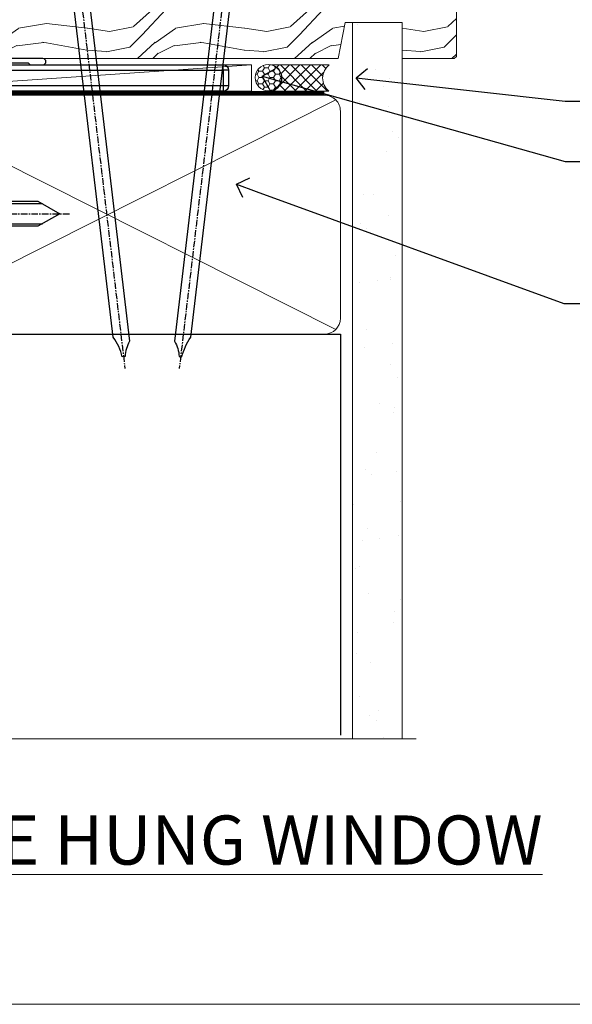
# Model space of a CAD drawing. Units: millimetres. Extents: x -28 to 10153, y -976 to 1146.
# Drawn here: x 1408 to 1513, y 0 to 188 of the extents above; entities that cross this region are included whole.
import ezdxf
from ezdxf import colors
from ezdxf.entities.mleader import LeaderData, LeaderLine
from ezdxf.math import Vec2, Vec3

# ---------------------------------------------------------------- set-up
doc = ezdxf.new("R2010")
doc.units = ezdxf.units.MM
for name, pattern in [('CENTER', [2, 1.25, -0.25, 0.25, -0.25]), ('CENTERLINE', [2, 1.25, -0.25, 0.25, -0.25]), ('Dashed', [564.4444465637206, 282.2222232818604, -282.2222232818602])]:
    doc.linetypes.add(name, pattern=pattern)
doc.layers.add('Aluminium Systems Ltd Joinery Detail', color=7, linetype='Continuous')
doc.layers.add('Aluminium Systems Ltd Notes', color=7, linetype='Continuous')
doc.layers.add('Viewport', color=7, linetype='Continuous', plot=False)
doc.styles.add('ASL TXT 50', font='romans.shx', dxfattribs={"height": 100})
doc.styles.get("Standard").update_dxf_attribs({"font": 'arial.ttf'})
pattern_1 = [(37.50000000000001, (57.72267213159364, 1.323726904360228), (-4.000078239960114, 122.3533093323356), [0, -96.52000000000001, 0, -107.95, 0, -103.1875]), (7.499999999999999, (57.72267213159364, 1.323726904360228), (112.3808207845007, 179.2062751420886), [0, -52.07000000000001, 0, -86.995, 0, -33.33750000000001]), (327.5, (-20.38232786840638, 1.323726904360228), (197.7480925603645, 0.3592961696364227), [0, -31.75, 0, -114.3, 0, -149.225]), (317.5, (-20.38232786840638, 1.323726904360228), (190.8891131180743, 55.73233081430406), [0, -15.875, 0, -74.92999999999999, 0, -85.725])]

# ---------------------------------------------------------------- blocks, each defined once
blk = doc.blocks.new('Page Layout')
at = {"layer": 'Aluminium Systems Ltd Joinery Detail', "color": 8, "lineweight": 5}
blk.add_lwpolyline([(0, 730.131892914731), (0, 0), (553.0825377109722, 0), (553.0825377109722, 730.131892914731)], close=True, dxfattribs=at)
blk = doc.blocks.new('Nail 75 JH')
at = {"linetype": 'CENTER'}
blk.add_line((0, 2.300118051928621), (0, -78.25849807356508), dxfattribs=at)
for p, q in [((1.5, -4.488319011024487), (-1.5, -4.488319011024458)), ((1.499999999999886, -5.730112436134704), (0.1255879953777708, -5.730112436134732)), ((1.499999999999886, -6.600592455787137), (0.1255879953777708, -6.600592455787137)), ((1.499999999999886, -7.471072475439541), (0.1255879953777708, -7.471072475439541)), ((1.499999999999886, -8.341552495091946), (0.1255879953778276, -8.341552495091946))]:
    blk.add_line(p, q)
blk.add_lwpolyline([(-1.5, -4.488319011024458, -0.2475267649991796), (-2.057234792368547, -0.3562033463117587, -0.331135080274166), (-1.578358480166685, 0), (1.578358480166685, 0, -0.331135080274166), (2.057234792368547, -0.3562033463117587, -0.2475267649991796), (1.499999999999886, -4.488319011024487), (1.5, -73.20877276569331, 0.1245641564323093), (0.2845258915276077, -75.96790802185205), (-0.2515467734666004, -75.96790802185205, 0.1012549879648114), (-1.5, -72.05351818931658)], format="xyb", close=True)
blk = doc.blocks.new('EIFS Recessed CC Residential Liner')
at = {"layer": 'Aluminium Systems Ltd Joinery Detail', "lineweight": 5}
h = blk.add_hatch(dxfattribs=at)
h.set_pattern_fill('HONEY', color=256, scale=0.2211125000000359, angle=360, style=0)
h.set_pattern_definition([(0, (-467.4951966491888, -268.0209684003903), (1.053048281250171, 0.6079775633750983), [0.7020321875001139, -1.404064375000228]), (120, (-467.4951966491888, -268.0209684003903), (-1.053048155438884, 0.6079777812866397), [0.702032187500102, -1.404064375000204]), (59.99999999999994, (-467.4951966491888, -268.0209684003903), (1.258112869470804e-07, 1.215955344661738), [-1.404064375000228, 0.7020321875001139])])
edge = h.paths.add_edge_path()
edge.add_arc((52.83475623939216, 2.930632996624809), 2.5, 180.0000000000001, 360.00000000000006, ccw=False)
edge.add_arc((52.83475623939216, 2.930632996624809), 2.5, 0, 180.0000000000001, ccw=False)
h = blk.add_hatch(dxfattribs=at)
h.set_pattern_fill('NET', color=256, scale=0.4422249999999999, angle=225, style=0)
h.set_pattern_definition([(315, (-1834.954448102441, 4373.742029692468), (-0.9928234407849511, -0.9928234407849515), []), (225, (-1834.954448102441, 4373.742029692468), (-0.9928234407849515, 0.9928234407849511), [])])
edge = h.paths.add_edge_path()
edge.add_line((64.43456022031728, 5.493939559482897), (53.69162340054049, 5.500494018389873))
edge.add_arc((52.85522487365483, 3.035632060506032), 2.602903564714436, 283.05461229937526, 431.25644836746125, ccw=False)
edge.add_line((53.4431679159095, 0.4999999999990905), (64.47917578509782, 0.4999999999990905))
edge.add_arc((66.38332191296081, 3.014180606625814), 3.153866927914105, 128.1626499734255, 232.8610770962096, ccw=False)
h = blk.add_hatch(dxfattribs=at)
h.set_pattern_fill('WOOD-3', color=256, scale=97.5, angle=30, style=0, pattern_type=2)
h.set_pattern_definition([(4.76359999999984, (490.7248856092244, -7171.838047056802), (-330.0000283895876, -29.9997459798375), [3.612479999999951, -357.6353699999959]), (348.6901, (494.3248856092239, -7171.538047056801), (120.0000225669286, -29.9999289648483), [4.58912999999999, -148.3814699999997]), (314.9999999999999, (498.8248856092239, -7172.438047056798), (-3.306523113702664e-14, -30.00000928346856), [3.39411, -39.03228]), (313.1523999999999, (501.2248856092244, -7174.838047056802), (420.0000850164654, -449.9999261252569), [6.579509999999999, -651.37185]), (347.0054000000001, (505.7248856092244, -7179.638047056803), (-270.0000230324819, 59.99992732735074), [4.002509999999999, -396.2474099999998]), (360, (509.624885609225, -7180.538047056801), (29.99999999999997, -30.00000000000003), [7.5, -22.5]), (9.462299999999765, (517.124885609225, -7180.538047056801), (-150.0000232108592, -29.99994417607295), [3.649649999999993, -178.8332099999998]), (5.710599999999713, (490.7248856092244, -7179.938047056798), (-269.9999827048756, -30.00003943998845), [3.014969999999958, -298.4813099999965]), (360, (493.7248856092244, -7179.638047056803), (29.99999999999997, -30.00000000000003), [4.5, -25.5]), (331.6992, (498.2248856092244, -7179.638047056803), (329.9998535928922, -180.0002662262795), [4.429439999999992, -438.5152499999991]), (307.8749999999999, (502.124885609225, -7181.7380470568), (-120.0000559467582, 149.9999729816166), [6.841049999999986, -335.2115699999996]), (320.7106, (506.3248856092239, -7187.138047056803), (180.0000191874755, -149.9999889572949), [4.263809999999983, -422.1163199999984]), (353.6597999999999, (509.624885609225, -7189.838047056802), (239.9999820781927, -30.00004736879107), [5.43324, -266.22831]), (11.88869999999988, (515.0248856092228, -7190.438047056798), (-419.9999190314803, -90.00031605746501), [5.82494999999993, -576.669689999991]), (6.709799999999706, (490.7248856092244, -7189.2380470568), (270.0000299325391, 29.99981643732056), [5.135159999999992, -508.3820999999995]), (356.6335, (495.8248856092239, -7188.638047056803), (479.999979659061, -30.00032890063538), [5.10881999999993, -505.7727899999929]), (326.3098999999999, (500.9248856092233, -7188.938047056798), (-59.99998673313475, 30.00004003521583), [5.408339999999997, -102.75822]), (312.5103999999999, (505.4248856092233, -7191.938047056798), (299.9997215504041, -330.0002602161362), [4.883640000000001, -483.48096]), (345.0686, (508.7248856092244, -7195.538047056801), (330.0000160477658, -89.99990861934462), [4.657259999999936, -461.0679899999936]), (360, (513.2248856092244, -7196.7380470568), (29.99999999999997, -30.00000000000003), [3.6, -26.4]), (12.99459999999981, (516.8248856092239, -7196.7380470568), (270.0000230324819, 59.99992732735004), [4.002509999999988, -396.2474099999986]), (360, (500.0248856092228, -7166.7380470568), (29.99999999999997, -30.00000000000003), [0, -30]), (136.8475999999999, (504.2248856092244, -7171.2380470568), (449.9999261252561, -420.0000850164664), [6.579509999999987, -651.3718499999991]), (153.4348999999999, (499.4248856092233, -7196.7380470568), (-29.99997473822719, 30.00003928189145), [2.683289999999972, -64.39874999999911]), (171.8698999999998, (497.0248856092228, -7195.538047056801), (-179.9999932938336, 29.99998067446644), [4.242629999999988, -207.8893799999995]), (203.1985999999998, (492.8248856092239, -7194.938047056798), (-149.9999919200123, -60.00003975794547), [2.284739999999974, -226.1884499999973]), (333.4349, (504.2248856092244, -7171.2380470568), (29.9999747382272, -30.00003928189145), [3.354089999999999, -63.72794999999999]), (353.2901999999999, (507.2248856092244, -7172.7380470568), (-270.0000299325392, 29.99981643732125), [5.135160000000001, -508.3821000000002]), (10.12469999999981, (512.3248856092239, -7173.338047056802), (509.9999636894718, 90.00025765850859), [8.532869999999988, -844.7548799999987]), (10.30479999999971, (490.7248856092244, -7168.538047056801), (180.0000288254371, 29.99984626607953), [3.354089999999962, -332.0560799999968]), (344.4759, (494.0248856092228, -7167.938047056798), (-330.0000307388759, 89.99993332816857), [5.604449999999995, -554.8417799999994]), (317.1211, (499.4248856092233, -7169.438047056798), (-390.0000237882238, 359.9999925974296), [5.731499999999946, -567.4176899999932]), (325.3047999999999, (503.624885609225, -7173.338047056802), (299.9998277696255, -210.000258287834), [4.743419999999994, -469.5982199999992]), (350.5377, (507.5248856092228, -7176.038047056801), (150.0000232108592, -29.99994417607323), [5.474489999999998, -177.0083999999999]), (6.581899999999838, (512.9248856092233, -7176.938047056798), (-510.0000431378999, -59.99960101098861), [7.851749999999989, -777.3233999999986]), (8.130099999999889, (490.7248856092244, -7176.038047056801), (-179.9999932938336, -29.99998067446629), [4.242629999999992, -207.8893799999996]), (348.6901, (494.9248856092233, -7175.438047056798), (120.0000225669286, -29.9999289648483), [4.58912999999999, -148.3814699999997]), (317.4895999999999, (499.4248856092233, -7176.338047056802), (-330.0002602161357, 299.9997215504046), [4.88364, -483.4809599999999]), (314.9999999999999, (503.0248856092228, -7179.638047056803), (-3.306523113702664e-14, -30.00000928346856), [5.51544, -36.91098]), (342.646, (506.9248856092233, -7183.538047056801), (-390.0000605729049, 119.999835067774), [5.028929999999933, -497.8627199999933]), (3.366499999999665, (511.7248856092244, -7185.038047056801), (-479.999979659061, -30.00032890063396), [5.108819999999986, -505.7727899999986]), (17.10269999999988, (516.8248856092239, -7184.7380470568), (300.0000519287099, 89.99986480290859), [4.080449999999997, -403.9636799999997]), (8.746199999999785, (490.7248856092244, -7183.538047056801), (209.9999800906905, 30.00012591172568), [3.945869999999958, -390.6425099999946]), (345.0686, (494.624885609225, -7182.938047056798), (330.0000160477658, -89.99990861934462), [4.657259999999936, -461.0679899999936]), (327.9946, (499.124885609225, -7184.138047056803), (-149.9999683436264, 90.000033161331), [5.66039999999999, -277.3590599999995]), (310.1009, (503.9248856092233, -7187.138047056803), (-329.9999417935546, 390.0000578863894), [7.451849999999999, -737.7326999999999]), (344.0546, (508.7248856092244, -7192.838047056802), (-120.0000037995646, 29.99999667889151), [4.368060000000001, -214.03524]), (6.008999999999804, (512.9248856092233, -7194.038047056801), (299.9999925271812, 29.99997952445504), [5.731499999999953, -567.4176899999941]), (23.19859999999977, (518.624885609225, -7193.438047056798), (149.9999919200123, 60.00003975794549), [2.284739999999997, -226.1884499999996]), (9.462299999999765, (490.7248856092244, -7192.538047056801), (-150.0000232108592, -29.99994417607295), [3.649649999999993, -178.8332099999998]), (349.9919999999998, (494.3248856092239, -7191.938047056798), (329.9999866372434, -60.00010416469986), [5.178809999999977, -512.7014999999972]), (322.5946, (499.4248856092233, -7192.838047056802), (389.9997739494009, -300.000298578452), [6.42026999999999, -635.6077499999994]), (330.9453999999999, (504.5248856092228, -7166.7380470568), (210.0000115370904, -120.0000008159787), [3.08868, -305.78022]), (349.2156999999999, (507.2248856092244, -7168.2380470568), (-479.999985110828, 90.00001649037998), [6.413279999999988, -634.913489999999]), (7.124999999999709, (513.5248856092228, -7169.438047056798), (-210.0000113953586, -29.99994845681877), [7.256039999999998, -234.6117])])
h.paths.add_polyline_path([(88.78572596992967, -18.01406915317239), (86.80791839765084, -19.78105676352516), (-0.9999999999740794, -19.78105676352425), (-0.9999999999663487, -0.700084297354806), (66.20236536197012, -0.6999117066307008), (67.5338322148466, -7.573135174357958), (78.4110097473224, -7.573135174357958), (78.4110097473224, -0.6999980019927534), (88.34838450015218, -0.6999980019927534), (88.78572596992785, -1.112140423586425)])
blk.add_line((-24.29562078165532, 5.500494018389873), (49.63578624790011, 0.4999999999990905), dxfattribs=at)
for points in [[(-24.29562078165532, 5.500494018389873), (49.63578624789193, 5.500494018389873), (49.63578624790011, 0.4999999999990905), (-24.29562078165941, 0.4999999999990905)], [(88.34838450015218, -0.6999980019927534), (78.4110097473224, -0.6999980019927534), (78.4110097473224, -7.573135174357958), (67.5338322148466, -7.573135174357958), (66.20236536197012, -0.6999980019927534), (-0.9999999999663487, -0.6999980019927534), (-0.9999999999663487, -19.78105676352425), (86.90638799909198, -19.78105676352425), (88.78572596992967, -18.01406915317239), (88.78572596992785, -1.112140423586425)]]:
    blk.add_lwpolyline(points, close=True, dxfattribs=at)
blk.add_lwpolyline([(53.41781729646277, 5.505638252504468), (64.43456022031728, 5.493939559482897, 0.4915106188759529), (64.47917578509782, 0.4999999999990905), (53.4431679159095, 0.4999999999990905, 0.8101017670941715)], format="xyb", close=True, dxfattribs=at)
at = {"layer": 'Aluminium Systems Ltd Joinery Detail', "lineweight": 5, "ltscale": 0.12}
blk.add_circle((52.83475623939216, 2.930632996624809), 2.5, dxfattribs=at)
at = {"layer": 'Aluminium Systems Ltd Joinery Detail', "xscale": -0.9999999999999999, "rotation": 173.2316767257846}
blk.add_blockref('Nail 75 JH', (16.26088396806722, -19.28220524728113), dxfattribs=at)
at = {"layer": 'Aluminium Systems Ltd Joinery Detail', "rotation": 186.7683232742154}
blk.add_blockref('Nail 75 JH', (45.07107815105269, -19.28220524728113), dxfattribs=at)
blk = doc.blocks.new('90mm Framing Sill CC')
at = {"layer": 'Aluminium Systems Ltd Joinery Detail', "linetype": 'Dashed'}
h = blk.add_hatch(dxfattribs=at)
h.set_pattern_fill('AR-SAND', color=256, scale=2.5)
h.set_pattern_definition(pattern_1)
h.paths.add_polyline_path([(180.6135794214121, 137.3015637725948), (171.1152900387543, 137.3015637725948), (171.1152900387543, 0.6486000000004424), (180.6135794214121, 0.6486000000004424)])
h = blk.add_hatch(dxfattribs=at)
h.set_pattern_fill('AR-SAND', color=256, scale=2.5)
h.set_pattern_definition(pattern_1)
h.paths.add_polyline_path([(171.1152900387543, 0.6486000000004424), (180.6135794214121, 0.6486000000004424), (180.6135794214121, 137.3015637725948), (171.1152900387543, 137.3015637725948)])
h = blk.add_hatch(dxfattribs=at)
h.set_pattern_fill('AR-SAND', color=256, scale=0.25)
h.set_pattern_definition([(37.50000000000001, (56.6605780663059, 0.6486000000004424), (-0.4000078239960114, 12.23533093323356), [0, -9.652000000000001, 0, -10.795, 0, -10.31875]), (7.499999999999999, (56.6605780663059, 0.6486000000004424), (11.23808207845007, 17.92062751420886), [0, -5.207000000000001, 0, -8.6995, 0, -3.33375]), (327.5, (48.85007806630585, 0.6486000000004424), (19.77480925603645, 0.03592961696364227), [0, -3.175, 0, -11.43, 0, -14.9225]), (317.5, (48.85007806630585, 0.6486000000004424), (19.08891131180743, 5.573233081430406), [0, -1.5875, 0, -7.492999999999999, 0, -8.5725])])
h.paths.add_polyline_path([(171.1152900387543, 0.6486000000004424), (180.6135794214121, 0.6486000000004424), (180.6135794214121, 137.3015637725948), (171.1152900387543, 137.3015637725948)])
at = {"layer": 'Aluminium Systems Ltd Joinery Detail', "lineweight": 5}
for p, q in [((167.9234076235683, 78.7515686463703, -0.9999999999999858), (80.79694547825454, 122.5498299896499, -0.9999999999999858)), ((80.79694547825454, 78.7515686463703, -0.9999999999999858), (167.9234076235682, 122.5498299896499, -0.9999999999999858))]:
    blk.add_line(p, q, dxfattribs=at)
blk.add_lwpolyline([(171.1152900387543, 0.6486000000004424), (171.1152900387543, 137.3015637725948), (180.6135794214121, 137.3015637725948), (180.6135794214121, 0.6486000000004424)], dxfattribs=at)
at = {"layer": 'Aluminium Systems Ltd Joinery Detail', "linetype": 'CENTER', "lineweight": 5, "ltscale": 3, "const_width": 0.5, "elevation": -0.4999999999999751}
blk.add_lwpolyline([(83.58525616667896, 123.970373980801), (165.7748306328079, 123.970373980801)], dxfattribs=at)
at = {"layer": 'Aluminium Systems Ltd Joinery Detail', "linetype": 'Dashed', "lineweight": 5, "ltscale": 0.01, "const_width": 0.25, "elevation": -0.7499999999999751}
blk.add_lwpolyline([(79.76976039945873, 1.323726904360228), (79.7701116199488, 120.4012529988904, -0.4175702237705191), (82.92102568541668, 123.585431124422), (165.7748306328079, 123.5857654110751)], format="xyb", dxfattribs=at)
at = {"layer": 'Aluminium Systems Ltd Joinery Detail', "lineweight": 5, "elevation": -0.9999999999999787}
blk.add_lwpolyline([(82.94552246901492, 77.8615989169939, -0.4142135623730951), (79.90697574887906, 80.90014563712977), (79.90697574887906, 120.4012529988904, -0.414213562373095), (82.94552246901492, 123.4397997190263), (165.7748306328079, 123.4397997190263, -0.4142135623730958), (168.8133773529438, 120.4012529988904), (168.8133773529438, 80.90014563712977, -0.4142135623730941), (165.7748306328079, 77.8615989169939)], format="xyb", close=True, dxfattribs=at)
at = {"layer": 'Aluminium Systems Ltd Joinery Detail', "linetype": 'Dashed', "elevation": -0.9999999999999787}
blk.add_lwpolyline([(79.90697574887906, 1.323726904360228), (79.90697574887906, 1.323726904360228), (79.90697574887906, 77.8615989169939), (168.8133773529438, 77.8615989169939), (168.8133773529438, 1.323726904360228), (168.8133773529438, 1.323726904360228)], dxfattribs=at)
at = {"layer": 'Aluminium Systems Ltd Joinery Detail', "linetype": 'Continuous', "lineweight": 5, "ltscale": 0.12, "elevation": -0.9999999999999787}
blk.add_lwpolyline([(183.2882114735427, 0.6486000000004424), (90.37963107807548, 0.6486000000004424), (89.47592066958998, -2.785303719036165), (88.20932740622186, 4.632721188725554), (87.17196421171059, 0.6486000000004424), (-11.05841373492729, 0.6486000000004424)], dxfattribs=at)
blk = doc.blocks.new('F306-20241')
for points in [[(77.51296657067414, 40.34080579097287, 0.6666226859083916), (77.6549955561828, 39.99999468602255), (77.94998955618084, 39.99999468602257), (77.94998955617538, 25.19999991253647), (45.04998980844593, 25.19999782243761), (45.04998980843501, 42.89995344532147), (52.70001113474845, 42.89995344532147), (52.70001113474845, 40.49996265348094, 0.4142135623752261), (53.20001113475209, 39.99996265348094), (53.50001113474772, 39.99996265348821, 0.4142135623698984), (54.00001113474227, 40.49996265348821), (54.00001113474408, 43.69995344533893, 0.414213562373095), (53.50001113474408, 44.19995344533893), (42.50000034547028, 44.19995344530983), (42.50000034546846, 53.69990840355243, 0.4142136823975805), (42.00000014057386, 54.1999084035524), (28.49998955620194, 54.19990287140902, 0.414213562373095), (27.99998955620194, 53.69990287140902), (27.99998955620194, 50.4999120795583, 0.4142135623752261), (28.49998955620558, 49.9999120795583), (28.79998955619939, 49.99991207956558, 0.414213562373095), (29.29998955619939, 50.49991207956558), (29.29998955619138, 52.69990287142065), (39.00000034545999, 52.69990287147402, -0.4142135623744603), (41.00000034547108, 50.69990287147567), (41.00000034547648, 44.19995867731416), (38.14998955618339, 44.19995867733454), (38.1499895561852, 47.69991207956267, 0.4142135623677756), (37.84998955618593, 47.9999120795583), (37.14998955618157, 47.99991207956558, 0.4142135623748682), (36.84998955618229, 47.69991207956994), (36.84998955618593, 35.19991225961351), (3.949989808458298, 35.19990973073075), (3.949989808449203, 52.8998708388863), (7.445005134736306, 52.8998708388863), (7.445005134736306, 51.41437582718578, 0.1062877986505431), (7.685810299818144, 50.2943753708569, 0.2949407518126937), (8.141625877579457, 49.99988004702391), (8.950011134752089, 49.99988004702394, 0.6666226859083622), (9.092040120260748, 50.3406911519742, -0.1977935470138203), (8.650011134752816, 51.4143758271712), (8.65001113480011, 52.93937582717265), (8.895384197207562, 52.93937582717265), (9.194760029977786, 52.58259360292506, -0.363970234266197), (11.15526223952347, 52.58259360293232), (11.45463807230098, 52.93937582717265), (11.70001113476664, 52.93937582717265), (11.70001113475209, 51.41437582717121, -0.1977935470142012), (11.25798214924598, 50.3406911519742, 0.6666226859217653), (11.40001113475282, 49.99988004703118), (12.50001113475864, 49.99988004705304, 0.4142135623698984), (13.00001113475318, 50.49988004705304), (13.00001113475318, 53.69987083890376, 0.414213562373095), (12.50001113475318, 54.19987083890376), (2.000000345483016, 54.19987083887466, -0.4142135623741606), (1.500000345481197, 54.69987083887466), (1.500000345481197, 62.69987083888921, 0.4142135623741606), (1.000000345479378, 63.19987083888921), (0.5000003454818795, 63.19987083888921, 0.4142135624700591), (3.4548187954897e-07, 62.69987083872368), (3.480642192243977e-07, 54.89987083821362, 0.4142135622761226), (2.000000348064219, 52.89987083887578), (2.000000345479378, 52.89987083887578), (2.049989808445929, 52.89987083887175, -0.4142135623741606), (2.549989808447748, 52.39987083887175), (2.5499898084623, 25.99999991799626, 0.414213562372787), (9.5499898084623, 18.99999991800362), (9.775012134747698, 18.99999991800362), (10.57501049586844, 19.00000055689091), (12.34998145345062, 19.00000166321482, -0.4142137449292868), (25.34998955616769, 6.000001663214761), (25.34998955616956, 0.4999999179890722, 0.414213562373095), (25.84998955616956, -8.201092782655905e-08), (30.89998955616883, -8.201092782655905e-08, 0.414213562373095), (31.39998955616883, 0.4999999179890722), (31.39998955616883, 3.024999917983251, 0.170570731648063), (30.73515439132335, 4.917153968493942, 1.000000000006803), (29.56482472099616, 3.978895761636558, -0.1705707316480453), (29.89998955615427, 3.024999917983266), (29.89998955615792, 1.499999917989072), (29.59758845434826, 1.499999917989072), (29.32888539980976, 1.835164753156306, -0.3513641844633619), (27.42109371252138, 1.835164753156285), (27.15239065796831, 1.499999917989072), (26.84998955615865, 1.499999917989072), (26.84998955616774, 3.024999917997803, -0.1705705329738753), (27.18515365471339, 3.978894842806803, 0.6061962302245082), (26.64998955042083, 5.196362776671009), (26.64998955616883, 8.999999917989072), (30.14982782848355, 10.27383687385256, 0.315298788879153), (31.399989556167, 12.05925285334547), (31.39998955617065, 18.49999991800362, -0.414213562373095), (31.89998955617065, 18.99999991800362), (47.26298403994164, 18.99999991800357, 0.1989123673793711), (48.60648692419461, 19.55649703374765), (50.89967848123828, 21.84968859078612, -0.1989127773880363), (55.84943699283966, 23.89994112246593), (74.39447100641391, 23.89991186555201, 0.6621348866904504), (75.45719020853231, 23.3494252053388, -0.1746888556489958), (76.42999555617696, 23.69999991798615), (77.95499555618207, 23.69999991800071), (77.95499555618207, 23.45462685553142), (77.59821333193813, 23.15525102275208, -0.363970234267187), (77.59821333193632, 21.19474881321007), (77.95499555618207, 20.895372980438), (77.95499555618207, 20.64999991802691), (76.42999555618425, 20.64999991798325, -0.1746888556485237), (75.45719020853231, 21.0005746306306, 0.3870503614449076), (74.58293245585864, 20.95961932574936), (73.38582128716061, 19.76250815705501, 0.6681786379194946), (73.70166254119667, 18.99999991800365), (76.02999555617552, 18.99999991800362), (76.42999555617698, 19.39999991800508), (76.82999555617843, 18.99999991800362), (80.7501251170057, 18.99999991800362), (81.1501295561853, 19.40000435719051), (87.35012955618603, 19.40000435719051), (87.75012955618749, 19.00000435718906), (90.1501295561853, 19.00000435718906, 0.9999999999999999), (90.1501295561853, 20.20000435719342), (79.34998955618593, 20.20000435719342), (79.34998955617866, 42.89998913284583), (82.80000009321574, 42.89999041302147), (82.8000000932121, 40.10000435720215, 0.4142135623736278), (83.3000000932121, 39.60000435720215), (83.60000009320956, 39.60000435719488, 0.414213562373095), (84.10000009320956, 40.10000435719488), (84.10000009321502, 43.69999070987618, 0.4142135623688329), (83.60000009321138, 44.19999070987618), (69.49998955619284, 44.19998547784419, 0.414213562373095), (68.99998955619284, 43.69998547784419), (68.99998955619284, 40.49999468600075, 0.4142135623752261), (69.49998955619648, 39.99999468600075), (69.7999895561903, 39.99999468600075, 0.414213562373095), (70.2999895561903, 40.49999468600075), (70.2999895561812, 42.89998547785584), (73.69998955616629, 42.89998547787039), (73.69998955616629, 41.41449046618439, 0.1062877986505431), (73.94079472124812, 40.29449000985554, 0.2949407518126937), (74.39661029900944, 39.99999468602255), (75.20499555618207, 39.99999468602985, 0.6666226859045471), (75.34702454169073, 40.34080579097287, -0.1977935470138129), (74.9049955561828, 41.41449046616982), (74.90499555616825, 42.93949046617129), (75.1503686186339, 42.93949046617129), (75.44974445141142, 42.58270824193099, -0.3639702342667964), (77.41024666095525, 42.582708241931), (77.70962249372732, 42.93949046617129), (77.95499555613478, 42.93949046617129), (77.95499555618207, 41.41449046616984, -0.1977935470138128)], [(8.650014134753832, 22.19999391800596), (8.650014134753832, 20.67499767828488), (8.948488358454227, 20.67499767828488), (9.145448455445717, 21.07499767828631, 0.388515209728193), (11.20457381406104, 21.07499767828634), (11.40153391105432, 20.67499767828488), (11.70000813475289, 20.67499767828488), (11.70000813475289, 22.19999391800596, 0.1725929155824973), (11.35731217199699, 23.16320734572584, -1.000000000005028), (12.44270309751147, 24.04746869783044, -0.1725929155825966), (13.10000513475333, 22.19999391800596), (13.10000513492274, 20.38045633724137, -0.3138049261059122), (26.0966023214672, 10.28843231800121), (29.67099962782922, 11.58940654295347, 0.3152987888791591), (29.99998955616692, 12.05925285334635), (29.99998955617056, 18.49999991800439, -0.414213562373095), (31.89998955617065, 20.3999999180036), (47.26298403994164, 20.39999991800354, 0.1989123673793711), (47.61653743053451, 20.54644652740987), (48.96298214804412, 21.89289124491654, 0.6681786608926974), (48.25587530332947, 23.59999802610383), (44.44998987198986, 23.59999778432029, -0.4142135809802088), (43.44998980846103, 24.59999778432012), (43.4499898084579, 42.79995867729659), (38.44998955618374, 42.79995867733243), (38.44998955618607, 34.59991230573337, -0.4142135398597311), (37.44998963305179, 33.59991230573308), (28.44998955618624, 33.59991161394143), (25.44998955618647, 33.79991138334421), (3.949989808457843, 33.79990973073077), (3.949989808462391, 25.99999991799714, 0.2950301504993322), (7.250017135054236, 20.89410864403625), (7.250017134755211, 22.19999391800596, -0.1725930987739162), (7.907320486604107, 24.04747031144873, -1.000000000004079), (8.992710782906784, 23.16320818701557, 0.17259309877381)]]:
    blk.add_lwpolyline(points, format="xyb", close=True)
blk = doc.blocks.new('Residential Double Hung Sill')
at = {"color": 0}
blk.add_blockref('F306-20241', (-193.7609727132163, -28.17835228255746), dxfattribs=at)
blk = doc.blocks.new('_Open90')
at = {"color": 0, "linetype": 'ByBlock', "lineweight": -2}
for p, q in [((-0.5, 0.5), (0, 0)), ((0, 0), (-1, 0)), ((0, 0), (-0.5, -0.5))]:
    blk.add_line(p, q, dxfattribs=at)
blk = doc.blocks.new('Title Residential Double Hung Window')
at = {"layer": 'Aluminium Systems Ltd Joinery Detail', "lineweight": 5, "insert": (0, 50.03100226689286), "char_height": 9.375, "width": 553.0825377109722, "attachment_point": 1, "style": 'ASL TXT 50'}
blk.add_mtext('{\\fArial|b0|i0|c0|p34;\\W9.09378;\\L      \\W1;DOUBLE HUNG WINDOW}', dxfattribs=at)
blk = doc.blocks.new('MO252')
for p, q in [((9.335533905932607, 12.5), (8.628427124746167, 13.20710678118667)), ((9.335533905932607, 13.5), (9.335533905932607, 12.5)), ((84, 12.5), (84, 13.5)), ((85, 12.5), (84, 12.5)), ((2.799999999999955, 10.29999999999927), (2.799999999999955, 9.299999999999272)), ((5.307106781186576, 10.29999999999927), (5.307106781186576, 9.299999999999272)), ((6.014213562373016, 10.59289321881261), (6.721320343559455, 9.885786437627758)), ((16.231801948466, 8.5), (15.231801948466, 9.5)), ((85, 9.5), (84, 9.5)), ((84, 9.5), (84, 8.5)), ((8.817588386092893, 7.739413793040512), (9.52469516727956, 7.032307011853845)), ((1, 7.5), (0, 7.5)), ((0, 6.299999999999272), (1, 6.299999999999272)), ((1, 6.299999999999272), (1, 5.299999999999272)), ((7.378174593051881, 5.299999999999272), (7.378174593051881, 6.299999999999272)), ((7.378174593051881, 6.299999999999272), (8.085281374238548, 5.592893218812605)), ((11.231801948466, 6.325200230667178), (12.231801948466, 6.325200230667178)), ((16.231801948466, 3.978858223314091), (15.231801948466, 3.978858223314091)), ((15.231801948466, 3.978858223314091), (15.93890872965267, 3.271751442127425)), ((14.53725830020312, 3.284314575050303), (15.24436508138956, 2.577207793863636)), ((11.231801948466, 1), (12.231801948466, 1)), ((12.231801948466, 1), (12.231801948466, 0)), ((14.59999999999991, 1.021572875253696), (13.59999999999991, 1.021572875253696)), ((13.59999999999991, 1), (14.59999999999991, 0))]:
    blk.add_line(p, q)
for points in [[(9.52469516727956, 7.032307011853845), (8.085281374238548, 5.592893218812605, -0.198912367379658), (7.378174593051881, 5.299999999999272), (1, 5.299999999999272, -0.414213562373095), (0, 6.299999999999272), (0, 7.5, -0.414213562373095), (2.799999999999955, 10.29999999999927), (5.307106781186576, 10.29999999999927, 0.198912367379658), (6.014213562373016, 10.59289321881261), (8.628427124746167, 13.20710678118667, -0.1989123673796581), (9.335533905932607, 13.5), (84, 13.5, -0.414213562373095), (85, 12.5), (85, 9.5, -0.414213562373095), (84, 8.5), (16.231801948466, 8.5), (16.231801948466, 3.978858223314091, -0.1989123673796589), (15.93890872965267, 3.271751442127425), (15.24436508138956, 2.577207793863636, 0.1989123673796576), (14.59999999999991, 1.021572875253696), (14.59999999999991, 0), (12.231801948466, 0, -0.4142135623730948), (11.231801948466, 1), (11.231801948466, 6.325200230667178, 0.6681786379192985)], [(8.817588386092893, 7.739413793040512), (7.378174593051881, 6.299999999999272), (1, 6.299999999999272), (1, 7.5, -0.4142135623730947), (2.799999999999955, 9.299999999999272), (5.307106781186576, 9.299999999999272, 0.1989123673796581), (6.721320343559455, 9.885786437627758), (9.335533905932607, 12.5), (84, 12.5), (84, 9.5), (15.231801948466, 9.5), (15.231801948466, 3.978858223314091), (14.53725830020312, 3.284314575050303, 0.1989123673796575), (13.59999999999991, 1.021572875253696), (13.59999999999991, 1), (12.231801948466, 1), (12.231801948466, 6.325200230667178, 0.6681786379192992)]]:
    blk.add_lwpolyline(points, format="xyb", close=True)
blk = doc.blocks.new('JI834')
at = {"linetype": 'CENTERLINE'}
blk.add_line((-2.842170943040401e-14, 5.299999999999983), (-2.842170943040401e-14, -40.10000000000002), dxfattribs=at)
for p, q in [((-1.913000000000039, -1.4210854715202e-14), (-1.913000000000039, -34.78658680512066)), ((1.912999999999982, -1.4210854715202e-14), (1.912999999999982, -34.78658680512072))]:
    blk.add_line(p, q)
blk.add_lwpolyline([(4.550000000000011, 0), (4.549999999999983, 1.415931199201594, 0.26944770114332), (3.792726158981964, 2.719141793374291, 0.05750947552294934), (2.624161707765609, 3.217500678616943, 0.07218085631328292), (2.055662677420344, 3.299999999999983), (-2.055662677420287, 3.299999999999983, 0.07218085631326546), (-2.624161707765381, 3.217500678617, 0.05750947552296393), (-3.792726158981992, 2.719141793374277, 0.2694477011433205), (-4.55000000000004, 1.415931199201594), (-4.550000000000011, 1.4210854715202e-14)], format="xyb", close=True)
blk.add_lwpolyline([(2.412999999999982, 0), (2.412999999999982, -33.92056140133626), (-8.526512829121202e-14, -38.10000000000002), (-2.413000000000039, -33.92056140133623), (-2.413000000000039, -1.4210854715202e-14)])
blk = doc.blocks.new('EIFS Recessed CC Window Sill Residential')
at = {"layer": 'Aluminium Systems Ltd Joinery Detail'}
blk.add_blockref('MO252', (162.4637748478594, 65.73090816286731, 1.000000000000036), dxfattribs=at)
at = {"layer": 'Aluminium Systems Ltd Joinery Detail', "rotation": 90}
blk.add_blockref('JI834', (177.1360973899891, 50.84240320973731, 2.000000000000039), dxfattribs=at)
blk = doc.blocks.new('Liner Sill Text Residential')
at = {"layer": 'Aluminium Systems Ltd Notes', "color": 3, "lineweight": 5, "ltscale": 0.12}
ml = blk.add_multileader_mtext('Standard', dxfattribs=at)
ml.set_content('FLAT PACKERS', color=3)
ml.set_leader_properties(color=8)
ml.set_arrow_properties(name='OPEN90')
ml.build(insert=Vec2(0, 0))
ml.multileader.update_dxf_attribs({"text_left_attachment_type": 2, "text_right_attachment_type": 2})
ctx = ml.context
ctx.base_point, ctx.plane_origin = Vec3(85.27078700993809, -31.44554836117277), Vec3(153.8814320405004, 127.6091138920071)
ctx.left_attachment, ctx.right_attachment, ctx.text_align_type = 2, 2, 2
notes = []
notes.append((ctx, [(1, (1, 1, 0), (76.67329122909223, -31.44554836117277), (1, 0), 8.597495780845861, [(0, [(18.82269492129626, -15.15568040790913)], 0, [])])]))
ctx.mtext.insert, ctx.mtext.width, ctx.mtext.defined_height, ctx.mtext.alignment, ctx.mtext.line_spacing_style, ctx.mtext.flow_direction = Vec3(128.4413190699665, -28.77888169450625), 63.87110266633351, 9.448686068864237, 3, 2, 5
ml = blk.add_multileader_mtext('Standard', dxfattribs=at)
ml.set_content('WATER RESISTANT\\PAIRSEAL ON PEF ROD', color=3)
ml.set_leader_properties(color=8)
ml.set_arrow_properties(name='OPEN90')
ml.build(insert=Vec2(0, 0))
ml.multileader.update_dxf_attribs({"text_left_attachment_type": 2, "text_right_attachment_type": 2})
ctx = ml.context
ctx.base_point, ctx.plane_origin = Vec3(85.27078700993809, -19.93898186233037), Vec3(-56.77584753017345, -2.382677956520865)
ctx.left_attachment, ctx.right_attachment = 2, 2
notes.append((ctx, [(0, (1, 1, 0), (76.67329122909223, -19.93898186233037), (1, 0), 8.597495780845861, [(0, [(36.74829441047814, -15.47134043199912)], 0, [])])]))
ctx.mtext.insert, ctx.mtext.width, ctx.mtext.line_spacing_style, ctx.mtext.flow_direction = Vec3(87.27078700993889, -13.93898186233037), 79.86544210516695, 2, 5
ml = blk.add_multileader_mtext('Standard', dxfattribs=at)
ml.set_content('FIXINGS: PAIRS OF 75x3.15mm NAILS OR 1 X 8g 65MM SS SCREWS AT 150 FROM CORNERS AND 450 CENTRES', color=3)
ml.set_leader_properties(color=8)
ml.set_arrow_properties(name='OPEN90')
ml.build(insert=Vec2(0, 0))
ml.multileader.update_dxf_attribs({"text_left_attachment_type": 2, "text_right_attachment_type": 2})
ctx = ml.context
ctx.base_point, ctx.plane_origin = Vec3(85.02312145036069, -58.52191189138648), Vec3(-73.90264043493426, -74.08163797848692)
ctx.left_attachment, ctx.right_attachment = 2, 2
notes.append((ctx, [(0, (1, 1, 0), (76.42562566951483, -58.52191189138648), (1, 0), 8.597495780845861, [(0, [(13.93361226872503, -35.77824493287926)], 0, [])])]))
ctx.mtext.insert, ctx.mtext.width, ctx.mtext.line_spacing_style, ctx.mtext.flow_direction = Vec3(87.02312145036069, -39.18857855805315), 55.16606061165112, 2, 5
for ctx, leaders in notes:
    for number, flags, end, landing, length, lines in leaders:
        leader = LeaderData()
        leader.index, (leader.has_last_leader_line, leader.has_dogleg_vector, leader.attachment_direction) = number, flags
        leader.last_leader_point, leader.dogleg_vector, leader.dogleg_length = Vec3(end), Vec3(landing), length
        for number, points, colour, breaks in lines:
            line = LeaderLine()
            line.index, line.vertices, line.color, line.breaks = number, Vec3.list(points), colors.encode_raw_color(colour), breaks
            leader.lines.append(line)
        ctx.leaders.append(leader)

msp = doc.modelspace()

# ---------------------------------------------------------------- block references
at = {"layer": 'Aluminium Systems Ltd Joinery Detail'}
for name, p in [('Residential Double Hung Sill', (1515.613603011803, 188.4068076455296, 1.000000000000011)), ('EIFS Recessed CC Window Sill Residential', (1199.9999778201, 99.99995730691808)), ('Title Residential Double Hung Window', (1204.637436792488, -13.99905023229803))]:
    msp.add_blockref(name, p, dxfattribs=at)
at = {"layer": 'Aluminium Systems Ltd Joinery Detail', "xscale": -1, "rotation": 180}
msp.add_blockref('EIFS Recessed CC Residential Liner', (1402.202618749186, 179.7284617181758, 1.000000000000011), dxfattribs=at)
at = {"layer": 'Aluminium Systems Ltd Joinery Detail', "color": 0, "linetype": 'Dashed'}
msp.add_blockref('90mm Framing Sill CC', (1300.000000000002, 50.00003311993714), dxfattribs=at)
at = {"layer": 'Aluminium Systems Ltd Joinery Detail', "linetype": 'Dashed'}
msp.add_blockref('Liner Sill Text Residential', (1435.052716213904, 192.2448336640409), dxfattribs=at)
at = {"layer": 'Viewport'}
msp.add_blockref('Page Layout', (1200, 0), dxfattribs=at)

doc.saveas('drawing.dxf')
